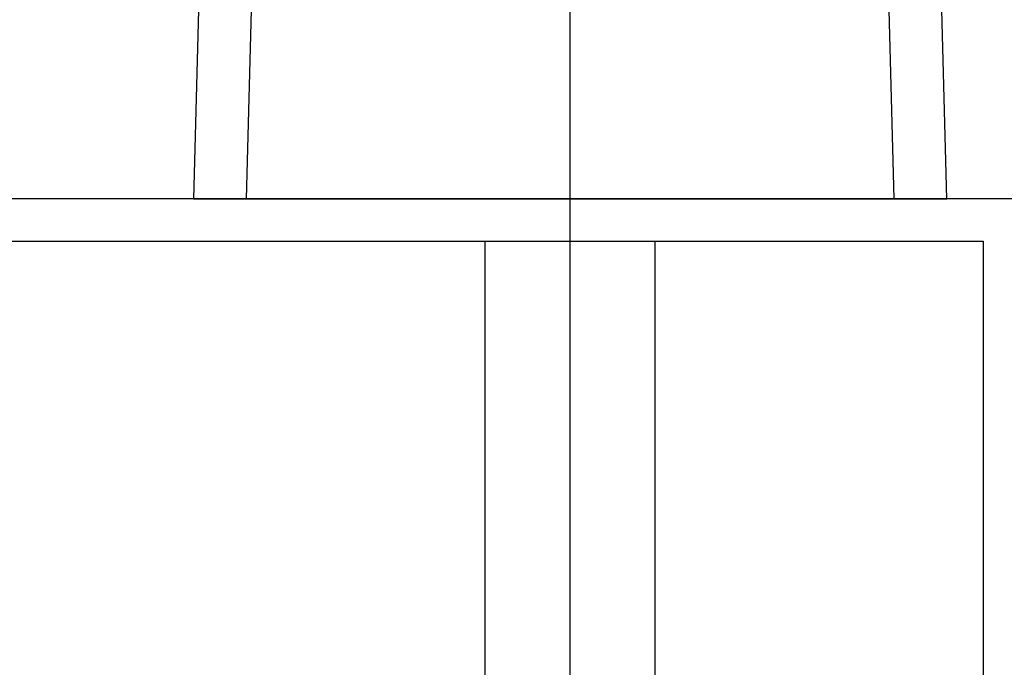
# Model space of a CAD drawing. Extents: x -566 to 420, y -861 to 297.
# Drawn here: x 61 to 85, y 80 to 95 of the extents above; entities that cross this region are included whole.
import ezdxf
from ezdxf.lldxf.tags import DXFTag

# ---------------------------------------------------------------- set-up
doc = ezdxf.new("R2010")
doc.units = 0
doc.header["$MEASUREMENT"] = 0
for name, color, linetype in [('2D_MITTELLINIEN', 1, 'PHANTOM'), ('2D_SICHTBARE_KANTEN', 1, 'HIDDENNEW0'), ('2D_SYMBOLE', 1, 'Continuous')]:
    doc.layers.add(name, color=color, linetype=linetype)
tags = doc.linetypes.add('CENTERLINE', pattern=[30, 12, -1.5, 3, -1.5, 12]).pattern_tags.tags
tags[12:13] = [DXFTag(74, 4), DXFTag(75, 0), DXFTag(340, '0'), DXFTag(46, 1.0), DXFTag(50, 0.0), DXFTag(44, 0.0), DXFTag(45, 0.0)]
tags[10:11] = [DXFTag(74, 4), DXFTag(75, 0), DXFTag(340, '0'), DXFTag(46, 1.0), DXFTag(50, 0.0), DXFTag(44, 0.0), DXFTag(45, 0.0)]
tags[8:9] = [DXFTag(74, 4), DXFTag(75, 0), DXFTag(340, '0'), DXFTag(46, 1.0), DXFTag(50, 0.0), DXFTag(44, 0.0), DXFTag(45, 0.0)]
tags[6:7] = [DXFTag(74, 4), DXFTag(75, 0), DXFTag(340, '0'), DXFTag(46, 1.0), DXFTag(50, 0.0), DXFTag(44, 0.0), DXFTag(45, 0.0)]
tags[4:5] = [DXFTag(74, 4), DXFTag(75, 0), DXFTag(340, '0'), DXFTag(46, 1.0), DXFTag(50, 0.0), DXFTag(44, 0.0), DXFTag(45, 0.0)]
tags = doc.linetypes.add('HIDDENNEW0', pattern=[4.5, 1.5, -1.5, 1.5]).pattern_tags.tags
tags[8:9] = [DXFTag(74, 4), DXFTag(75, 0), DXFTag(340, '0'), DXFTag(46, 1.0), DXFTag(50, 0.0), DXFTag(44, 0.0), DXFTag(45, 0.0)]
tags[6:7] = [DXFTag(74, 4), DXFTag(75, 0), DXFTag(340, '0'), DXFTag(46, 1.0), DXFTag(50, 0.0), DXFTag(44, 0.0), DXFTag(45, 0.0)]
tags[4:5] = [DXFTag(74, 4), DXFTag(75, 0), DXFTag(340, '0'), DXFTag(46, 1.0), DXFTag(50, 0.0), DXFTag(44, 0.0), DXFTag(45, 0.0)]
tags = doc.linetypes.add('PHANTOM', pattern=[29.5, 9.5, -1.5, 3, -1.5, 3, -1.5, 9.5]).pattern_tags.tags
tags[16:17] = [DXFTag(74, 4), DXFTag(75, 0), DXFTag(340, '0'), DXFTag(46, 1.0), DXFTag(50, 0.0), DXFTag(44, 0.0), DXFTag(45, 0.0)]
tags[14:15] = [DXFTag(74, 4), DXFTag(75, 0), DXFTag(340, '0'), DXFTag(46, 1.0), DXFTag(50, 0.0), DXFTag(44, 0.0), DXFTag(45, 0.0)]
tags[12:13] = [DXFTag(74, 4), DXFTag(75, 0), DXFTag(340, '0'), DXFTag(46, 1.0), DXFTag(50, 0.0), DXFTag(44, 0.0), DXFTag(45, 0.0)]
tags[10:11] = [DXFTag(74, 4), DXFTag(75, 0), DXFTag(340, '0'), DXFTag(46, 1.0), DXFTag(50, 0.0), DXFTag(44, 0.0), DXFTag(45, 0.0)]
tags[8:9] = [DXFTag(74, 4), DXFTag(75, 0), DXFTag(340, '0'), DXFTag(46, 1.0), DXFTag(50, 0.0), DXFTag(44, 0.0), DXFTag(45, 0.0)]
tags[6:7] = [DXFTag(74, 4), DXFTag(75, 0), DXFTag(340, '0'), DXFTag(46, 1.0), DXFTag(50, 0.0), DXFTag(44, 0.0), DXFTag(45, 0.0)]
tags[4:5] = [DXFTag(74, 4), DXFTag(75, 0), DXFTag(340, '0'), DXFTag(46, 1.0), DXFTag(50, 0.0), DXFTag(44, 0.0), DXFTag(45, 0.0)]

# ---------------------------------------------------------------- blocks, each defined once
blk = doc.blocks.new('FFVC')
at = {"layer": '2D_MITTELLINIEN', "color": 1, "linetype": 'CENTERLINE'}
blk.add_line((0, 2), (0, -44.313), dxfattribs=at)
at = {"layer": '2D_SICHTBARE_KANTEN', "color": 40, "linetype": 'Continuous'}
for p, q in [((-17.171, -22.111), (-17.75, 0)), ((-17.75, 0), (-15.251, 0)), ((-15.251, 0), (15.251, 0)), ((15.251, 0), (17.75, 0)), ((17.75, 0), (17.171, -22.111))]:
    blk.add_line(p, q, dxfattribs=at)
at = {"layer": '2D_SICHTBARE_KANTEN', "color": 1, "linetype": 'Continuous'}
for p, q in [((-15.251, 0), (-14.672, -22.111)), ((14.672, -22.111), (15.251, 0))]:
    blk.add_line(p, q, dxfattribs=at)
blk = doc.blocks.new('9')
at = {"layer": '2D_SICHTBARE_KANTEN', "color": 40, "linetype": 'Continuous'}
for p, q in [((89.437615, 0), (0, 0)), ((27, -2), (46, -2)), ((46, -2), (84.437615, -2)), ((84.437615, -2), (84.437615, -48))]:
    blk.add_line(p, q, dxfattribs=at)

msp = doc.modelspace()

# ---------------------------------------------------------------- linework, layer by layer
at = {"layer": '2D_MITTELLINIEN', "color": 1, "linetype": 'CENTERLINE'}
msp.add_line((74.314306, 65.508019), (74.314306, 114.56854), dxfattribs=at)
at = {"layer": '2D_SICHTBARE_KANTEN', "color": 40, "linetype": 'Continuous'}
for p, q in [((72.314306, 67.226056), (72.314306, 90.226056)), ((76.314306, 67.226056), (76.314306, 90.226056))]:
    msp.add_line(p, q, dxfattribs=at)

# ---------------------------------------------------------------- block references
at = {"layer": '2D_SYMBOLE', "xscale": 0.5, "zscale": 0.5}
for name, p, yscale in [('FFVC', (74.314306, 91.226056), -0.5), ('9', (41.824692, 91.226056), 0.5)]:
    msp.add_blockref(name, p, dxfattribs=dict(at, yscale=yscale))

doc.saveas('drawing.dxf')
